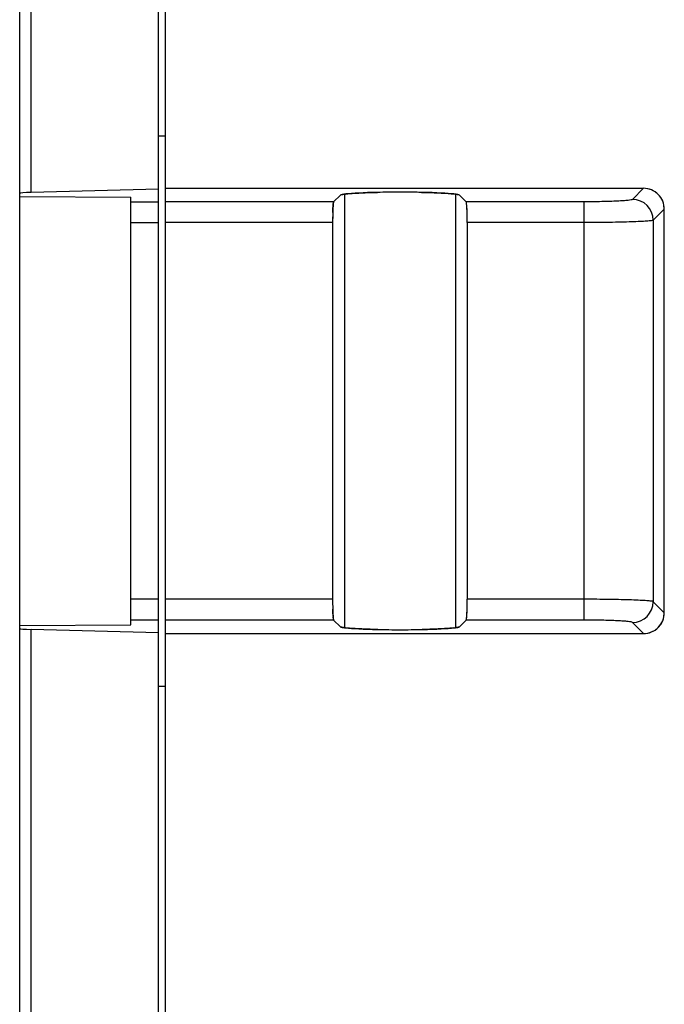
# Model space of a CAD drawing. Units: millimetres. Extents: x 0 to 3764, y 0 to 2658.
# Drawn here: x 1082 to 1128, y 436 to 507 of the extents above; entities that cross this region are included whole.
import ezdxf

# ---------------------------------------------------------------- set-up
doc = ezdxf.new("R2010")
doc.units = ezdxf.units.MM
doc.header["$LTSCALE"] = 46.255
doc.layers.get('0').update_dxf_attribs({"linetype": 'CONTINUOUS'})
doc.layers.add('00_COMPONENTS', color=7, linetype='CONTINUOUS')

# ---------------------------------------------------------------- blocks, each defined once
blk = doc.blocks.new('1003')
at = {"layer": '00_COMPONENTS', "color": 7, "linetype": 'Continuous'}
for p, q in [((722.416, -773.415), (722.416, -1253.415)), ((722.916, -773.415), (722.916, -1253.415)), ((732.086, -773.415), (732.086, -851.41)), ((732.916, -773.415), (732.916, -1253.415)), ((722.916, -847.322), (722.416, -847.322)), ((722.416, -851.117), (687.965, -851.117)), ((687.965, -851.117), (688.765, -851.917)), ((700.739, -852.09), (701.221, -851.608)), ((701.516, -882.784), (701.516, -851.546)), ((709.516, -882.784), (709.516, -851.546)), ((710.292, -852.09), (709.81, -851.608)), ((722.916, -851.169), (732.086, -851.41)), ((732.916, -851.698), (724.916, -851.75)), ((692.26, -852.09), (700.739, -852.09)), ((692.26, -882.239), (692.26, -852.09)), ((710.292, -852.09), (722.416, -852.09)), ((722.916, -852.09), (724.916, -852.09)), ((724.916, -851.75), (724.916, -882.58)), ((686.467, -852.615), (686.467, -881.715)), ((686.467, -852.615), (687.267, -853.415)), ((687.267, -880.915), (687.267, -853.415)), ((692.26, -853.588), (700.665, -853.588)), ((700.665, -880.742), (700.665, -853.588)), ((710.366, -853.588), (722.416, -853.588)), ((710.366, -880.742), (710.366, -853.588)), ((722.916, -853.588), (724.916, -853.588)), ((692.26, -880.742), (700.665, -880.742)), ((710.366, -880.742), (722.416, -880.742)), ((724.916, -880.742), (722.916, -880.742)), ((686.467, -881.715), (687.267, -880.915)), ((687.965, -883.213), (688.765, -882.413)), ((692.26, -882.239), (700.739, -882.239)), ((700.739, -882.239), (701.221, -882.722)), ((710.292, -882.239), (709.81, -882.722)), ((710.292, -882.239), (722.416, -882.239)), ((724.916, -882.239), (722.916, -882.239)), ((722.916, -883.161), (732.086, -882.92)), ((732.916, -882.632), (724.916, -882.58)), ((732.086, -882.92), (732.086, -1253.415)), ((722.416, -883.213), (687.965, -883.213)), ((722.916, -887.008), (722.416, -887.008))]:
    blk.add_line(p, q, dxfattribs=at)
at = {"layer": '00_COMPONENTS', "color": 40, "linetype": 'Continuous'}
for p, q in [((687.965, -851.117), (688.765, -851.917)), ((692.26, -852.09), (692.259, -852.09)), ((687.267, -853.415), (686.467, -852.615)), ((686.467, -881.715), (687.267, -880.915)), ((692.259, -882.239), (692.26, -882.239))]:
    blk.add_line(p, q, dxfattribs=at)
for centre, radius, start, end in [((687.964, -852.614), 1.497, 89.96754, 180.03246), ((702.181, -856.567), 5.073, 96.45929, 97.54082), ((705.484, -927.389), 75.994, 89.97614, 91.17772), ((705.547, -927.402), 76.007, 88.82439, 90.02377), ((708.848, -856.588), 5.095, 82.46069, 83.56285), ((705.558, -852.729), 4.873, 175.12362, 175.76705), ((705.474, -852.729), 4.873, 4.23295, 4.87638), ((726.678, -853.581), 26.013, 178.42089, 180.01643), ((684.354, -853.581), 26.013, 359.98357, 1.57911), ((726.714, -880.749), 26.049, 179.98427, 181.56655), ((684.317, -880.749), 26.049, 358.43345, 0.01573), ((687.964, -881.716), 1.497, 179.96754, 270.03246), ((702.226, -877.429), 5.409, 262.44722, 263.69128), ((705.515, -805.554), 77.381, 268.848, 270.00036), ((705.518, -805.812), 77.123, 269.99844, 271.20518), ((708.841, -877.712), 5.125, 276.59239, 277.57257)]:
    blk.add_arc(centre, radius, start, end, dxfattribs=at)
at = {"layer": '00_COMPONENTS', "color": 7, "linetype": 'Continuous'}
for centre, start, end in [((688.77, -853.419), 90.1715, 179.8285), ((688.77, -880.911), 180.17151, 269.82849)]:
    blk.add_arc(centre, 1.502, start, end, dxfattribs=at)
for centre, major_axis, ratio, start_param, end_param in [((687.969, -852.619), (-1.064, 1.064), 0.997265, -0.784029, 0.784029), ((705.516, -851.62), (4.3, 0), 0.052408, 0.05236, 3.089233), ((731.416, -851.48), (1.5, 0), 0.052408, 0, 1.107149), ((700.743, -853.588), (0, 1.5), 0.052408, 0.05236, 1.570796), ((710.288, -853.588), (0, 1.5), 0.052408, 4.712389, 6.230825), ((700.743, -880.742), (0, 1.5), 0.052408, -4.712389, -3.193953), ((710.288, -880.742), (0, 1.5), 0.052408, 3.193953, 4.712389), ((687.969, -881.711), (1.064, 1.064), 0.997265, -3.925621, -2.357564), ((705.516, -882.71), (4.3, 0), 0.052408, 3.193953, 6.230825), ((731.416, -882.85), (1.5, 0), 0.052408, -1.107149, 0)]:
    blk.add_ellipse(centre, major_axis=major_axis, ratio=ratio, start_param=start_param, end_param=end_param, dxfattribs=at)
at = {"layer": '00_COMPONENTS', "color": 40, "linetype": 'Continuous'}
for points, knots in [([(701.221, -851.608), (701.228, -851.602), (701.245, -851.592), (701.292, -851.577), (701.347, -851.564), (701.417, -851.551), (701.474, -851.543), (701.506, -851.538), (701.515, -851.537)], [0, 0, 0, 0, 0.257611, 0.409275, 0.630522, 0.803117, 0.949952, 1, 1, 1, 1]), ([(701.61, -851.526), (701.615, -851.525), (701.661, -851.52), (701.761, -851.51), (701.87, -851.5), (701.932, -851.495)], [0, 0, 0, 0, 0.050858, 0.495666, 1, 1, 1, 1]), ([(701.932, -851.495), (701.962, -851.493), (702.076, -851.484), (702.278, -851.471), (702.465, -851.461), (702.556, -851.456)], [0, 0, 0, 0, 0.171505, 0.613411, 1, 1, 1, 1]), ([(702.556, -851.456), (702.559, -851.456), (702.647, -851.452), (702.903, -851.44), (703.346, -851.424), (703.726, -851.415), (703.916, -851.411), (703.922, -851.411)], [0, 0, 0, 0, 0.005987, 0.224155, 0.622728, 0.988975, 1, 1, 1, 1]), ([(707.107, -851.411), (707.113, -851.411), (707.304, -851.415), (707.685, -851.424), (708.128, -851.44), (708.384, -851.452), (708.472, -851.456), (708.474, -851.456)], [0, 0, 0, 0, 0.012743, 0.378649, 0.776851, 0.994816, 1, 1, 1, 1]), ([(708.474, -851.456), (708.565, -851.461), (708.752, -851.471), (709.025, -851.489), (709.244, -851.507), (709.37, -851.52), (709.415, -851.525), (709.419, -851.525)], [0, 0, 0, 0, 0.231459, 0.495126, 0.802115, 0.982619, 1, 1, 1, 1]), ([(709.516, -851.537), (709.525, -851.538), (709.558, -851.543), (709.614, -851.551), (709.684, -851.564), (709.739, -851.577), (709.786, -851.592), (709.803, -851.602), (709.81, -851.608)], [0, 0, 0, 0, 0.050048, 0.196883, 0.369478, 0.590725, 0.742389, 1, 1, 1, 1]), ([(700.698, -852.369), (700.693, -852.424), (700.685, -852.57), (700.678, -852.752), (700.674, -852.864)], [0, 0, 0, 0, 0.428681, 1, 1, 1, 1]), ([(710.334, -852.369), (710.338, -852.424), (710.347, -852.57), (710.353, -852.752), (710.357, -852.864)], [0, 0, 0, 0, 0.428681, 1, 1, 1, 1]), ([(700.674, -881.461), (700.678, -881.575), (700.685, -881.782), (700.696, -881.943), (700.701, -882.008)], [0, 0, 0, 0, 0.510252, 1, 1, 1, 1]), ([(710.357, -881.461), (710.354, -881.575), (710.346, -881.782), (710.335, -881.943), (710.33, -882.008)], [0, 0, 0, 0, 0.510252, 1, 1, 1, 1])]:
    blk.add_open_spline(points, degree=3, knots=knots, dxfattribs=at)
at = {"layer": '00_COMPONENTS', "color": 7, "linetype": 'Continuous'}
for points, knots in [([(688.765, -851.917), (688.79, -851.941), (688.907, -851.956), (689.116, -851.993), (689.45, -852.017), (689.879, -852.043), (690.396, -852.063), (691.199, -852.085), (691.828, -852.09), (692.26, -852.09)], [0, 0, 0, 0, 0.029445, 0.092702, 0.188194, 0.312658, 0.461699, 0.630021, 1, 1, 1, 1]), ([(687.267, -853.415), (687.306, -853.442), (687.469, -853.452), (687.771, -853.492), (688.246, -853.514), (688.86, -853.542), (689.597, -853.561), (690.744, -853.583), (691.643, -853.588), (692.26, -853.588)], [0, 0, 0, 0, 0.028662, 0.091701, 0.187191, 0.311771, 0.460998, 0.62954, 1, 1, 1, 1]), ([(687.267, -880.915), (687.306, -880.888), (687.469, -880.878), (687.771, -880.838), (688.246, -880.816), (688.859, -880.788), (689.597, -880.769), (690.744, -880.747), (691.643, -880.742), (692.26, -880.742)], [0, 0, 0, 0, 0.02866, 0.091696, 0.187181, 0.311756, 0.460978, 0.629522, 1, 1, 1, 1]), ([(688.765, -882.413), (688.79, -882.389), (688.907, -882.374), (689.116, -882.337), (689.45, -882.313), (689.879, -882.287), (690.396, -882.267), (691.199, -882.245), (691.828, -882.239), (692.26, -882.239)], [0, 0, 0, 0, 0.029443, 0.092697, 0.188185, 0.312642, 0.461679, 0.630002, 1, 1, 1, 1])]:
    blk.add_open_spline(points, degree=3, knots=knots, dxfattribs=at)
at = {"layer": '00_COMPONENTS', "color": 40, "linetype": 'Continuous'}
for points in [[(700.739, -852.09), (700.726, -852.103), (700.713, -852.182), (700.702, -852.314)], [(710.292, -852.09), (710.305, -852.103), (710.318, -852.182), (710.329, -852.314)], [(700.701, -882.008), (700.713, -882.145), (700.726, -882.226), (700.739, -882.239)], [(710.33, -882.008), (710.318, -882.145), (710.305, -882.226), (710.292, -882.239)], [(701.515, -882.792), (701.346, -882.769), (701.245, -882.745), (701.221, -882.722)], [(702.557, -882.874), (702.171, -882.854), (701.858, -882.831), (701.632, -882.806)], [(703.959, -882.92), (703.443, -882.909), (702.96, -882.894), (702.557, -882.874)], [(708.474, -882.874), (708.089, -882.893), (707.631, -882.908), (707.14, -882.918)], [(709.089, -882.835), (708.912, -882.849), (708.707, -882.862), (708.474, -882.874)], [(709.429, -882.803), (709.332, -882.814), (709.219, -882.825), (709.089, -882.835)], [(709.81, -882.722), (709.786, -882.745), (709.685, -882.769), (709.516, -882.792)]]:
    blk.add_open_spline(points, degree=3, dxfattribs=at)

msp = doc.modelspace()

# ---------------------------------------------------------------- block references
at = {"rotation": 180}
msp.add_blockref('1003', (1814.566, -388.517), dxfattribs=at)

doc.saveas('drawing.dxf')
